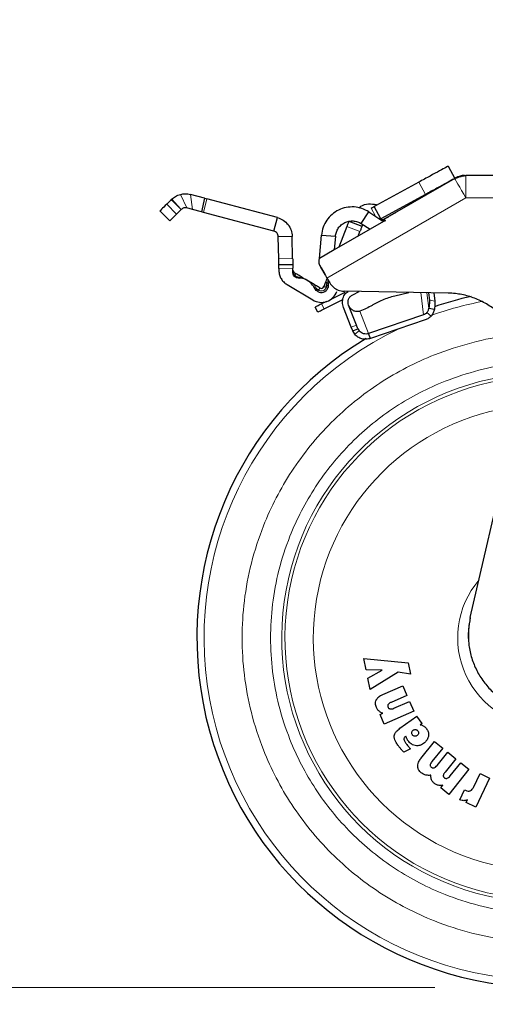
# Model space of a CAD drawing. Units: millimetres. Extents: x 0 to 210, y 0 to 297.
# Drawn here: x 51 to 55, y 197 to 205 of the extents above; entities that cross this region are included whole.
import ezdxf

# ---------------------------------------------------------------- set-up
doc = ezdxf.new("R2010")
doc.units = ezdxf.units.MM
doc.styles.add('SLDTEXTSTYLE0', font='TXT', dxfattribs={"width": 0.75})
doc.dimstyles.new('SLDDIMSTYLE2', dxfattribs={"dimtxt": 3.5, "dimasz": 3.302, "dimexe": 0, "dimexo": 0.0625, "dimgap": 0.875, "dimtad": 1, "dimdec": 0, "dimlfac": 20, "dimrnd": 1e-09, "dimzin": 12, "dimdsep": 46, "dimtxsty": 'SLDTEXTSTYLE0', "dimsah": 1, "dimcen": 0.09, "dimadec": 0, "dimazin": 3, "dimtol": 1, "dimtp": 3, "dimtm": 3, "dimtfac": 1, "dimtdec": 0, "dimtmove": 0, "dimatfit": 0, "dimfxl": 0, "dimfrac": 2, "dimtolj": 1, "dimarcsym": 0})

# ---------------------------------------------------------------- blocks, each defined once
blk = doc.blocks.new('_D_2')
at = {"color": 7, "linetype": 'Continuous', "lineweight": 0}
for p, q in [((41.9398, 209.4832), (41.9398, 228.0243)), ((57.1987, 209.4832), (40.9398, 209.4832)), ((41.9398, 196.7457), (41.9398, 209.4832)), ((54.3987, 196.7457), (40.9398, 196.7457)), ((41.9398, 196.7457), (41.9398, 190.3957))]:
    blk.add_line(p, q, dxfattribs=at)
at = {"color": 7, "linetype": 'Continuous', "lineweight": 18}
for points in [[(41.9398, 209.4832), (42.4398, 212.7852), (41.4398, 212.7852)], [(41.9398, 196.7457), (41.4398, 193.4437), (42.4398, 193.4437)]]:
    blk.add_solid(points, dxfattribs=at)
at = {"color": 7, "linetype": 'Continuous', "lineweight": 18, "char_height": 3.5, "attachment_point": 1, "rotation": 90, "style": 'SLDTEXTSTYLE0'}
for s, insert in [('±3', (37.4281, 222.8959)), ('255', (37.4281, 213.825))]:
    blk.add_mtext(s, dxfattribs=dict(at, insert=insert))

msp = doc.modelspace()

# ---------------------------------------------------------------- linework, layer by layer
at = {"color": 7, "linetype": 'Continuous', "lineweight": 25}
for p, q in [((54.51905, 204.087), (54.57904, 203.97733)), ((56.16395, 204.00321), (54.67745, 204.00321)), ((54.25585, 203.94303), (53.89576, 203.74607)), ((54.57745, 203.97642), (53.94158, 203.60929)), ((52.3421, 203.80038), (52.21598, 203.83399)), ((54.31584, 203.83336), (53.91665, 203.61502)), ((52.04459, 203.78782), (52.0483, 203.79143)), ((52.0483, 203.79143), (52.04967, 203.79271)), ((52.3421, 203.80038), (52.31408, 203.67848)), ((52.3421, 203.80038), (52.36372, 203.79462)), ((52.99396, 203.62666), (52.36372, 203.79462)), ((53.87471, 203.73455), (53.85667, 203.72468)), ((53.91665, 203.61502), (53.85667, 203.72468)), ((53.87559, 203.73504), (53.87471, 203.73455)), ((53.89576, 203.74607), (53.87559, 203.73504)), ((51.94216, 203.68617), (52.0312, 203.59737)), ((52.23407, 203.6998), (52.18379, 203.7132)), ((52.31408, 203.67848), (52.23407, 203.6998)), ((52.33153, 203.67383), (52.31408, 203.67848)), ((52.96177, 203.50588), (52.33153, 203.67383)), ((53.74272, 203.57311), (53.8108, 203.67795)), ((53.8108, 203.67795), (53.92757, 203.60211)), ((53.94158, 203.60929), (53.98578, 203.63481)), ((52.96177, 203.50588), (52.99396, 203.62666)), ((53.61401, 203.54775), (53.54315, 203.36241)), ((53.63186, 203.59445), (53.74862, 203.54981)), ((53.74272, 203.57311), (53.82055, 203.52257)), ((53.94205, 203.59271), (53.82055, 203.52257)), ((53.90219, 203.61859), (53.91546, 203.60998)), ((53.91502, 203.61028), (53.92122, 203.60721)), ((53.95835, 203.59954), (53.94205, 203.59271)), ((53.12572, 203.45849), (53.00074, 203.45613)), ((53.00447, 203.25774), (53.00074, 203.45613)), ((53.12945, 203.26009), (53.12572, 203.45849)), ((53.36873, 203.26171), (53.38707, 203.47128)), ((53.38707, 203.47128), (53.51159, 203.46039)), ((53.82055, 203.52257), (53.50088, 203.33801)), ((53.51159, 203.46039), (53.50088, 203.33801)), ((53.71488, 203.46156), (53.73077, 203.50311)), ((53.50088, 203.33801), (53.36873, 203.26171)), ((53.13047, 203.20574), (53.0055, 203.20339)), ((53.3696, 203.27168), (53.36539, 203.25688)), ((53.00606, 203.1734), (53.00643, 203.1539)), ((53.1318, 203.13532), (53.13104, 203.17575)), ((53.13447, 203.12011), (53.1318, 203.13532)), ((53.37891, 203.18499), (53.38734, 203.17017)), ((53.3834, 203.17709), (53.37891, 203.18499)), ((53.38319, 203.17712), (53.41598, 203.12033)), ((53.38326, 203.17701), (53.41598, 203.12033)), ((53.38734, 203.17017), (53.4176, 203.11776)), ((53.07932, 203.02804), (53.30824, 202.89091)), ((53.25649, 203.06762), (53.24044, 203.07723)), ((53.32093, 203.02902), (53.25649, 203.06762)), ((53.43698, 203.0847), (53.43013, 203.06679)), ((53.43597, 203.08644), (53.46119, 203.04294)), ((53.59623, 202.95887), (53.47081, 202.89633)), ((54.5181, 202.95198), (53.58834, 202.96821)), ((53.66609, 202.93782), (53.72234, 202.96587)), ((54.04241, 202.92785), (54.16854, 202.95808)), ((54.34325, 202.95503), (54.35156, 202.88826)), ((54.39141, 202.95419), (54.40063, 202.88019)), ((53.43232, 202.87714), (53.38781, 202.85495)), ((53.41012, 202.8102), (53.57899, 202.8944)), ((53.69941, 202.66644), (53.62977, 202.84322)), ((54.7785, 202.89682), (54.77849, 202.89682)), ((53.35434, 202.78239), (53.33203, 202.82714)), ((53.65289, 202.64811), (53.58325, 202.82489)), ((53.72546, 202.79098), (53.72916, 202.79197)), ((54.2984, 202.75773), (53.80852, 202.59051)), ((54.34668, 202.81734), (54.39575, 202.80927)), ((53.71219, 202.63398), (53.69941, 202.66644)), ((54.31481, 202.7137), (53.82493, 202.54648)), ((53.66567, 202.61565), (53.65289, 202.64811)), ((53.66567, 202.61565), (53.71219, 202.63398)), ((53.68423, 202.58388), (53.66567, 202.61565)), ((53.71219, 202.63398), (53.72355, 202.61435)), ((53.82493, 202.54648), (53.80852, 202.59051)), ((54.71664, 200.05318), (55.18794, 202.09462)), ((54.69992, 199.85435), (54.69992, 199.85435)), ((53.7856, 199.5854), (53.76525, 199.68693)), ((53.76525, 199.68693), (54.16269, 199.64902)), ((54.72036, 199.7229), (54.72036, 199.7229)), ((53.93071, 199.58161), (53.7856, 199.5854)), ((54.16269, 199.64902), (54.18337, 199.54588)), ((54.76383, 199.60085), (54.76384, 199.60084)), ((53.80032, 199.51199), (53.93071, 199.58161)), ((53.82111, 199.40832), (53.80032, 199.51199)), ((54.07207, 199.56313), (53.82111, 199.40832)), ((54.18337, 199.54588), (54.07207, 199.56313)), ((53.93453, 199.3645), (54.11248, 199.44242)), ((54.11248, 199.44242), (54.1504, 199.35583)), ((54.82847, 199.48971), (54.82849, 199.48968)), ((54.1504, 199.35583), (54.0105, 199.29456)), ((54.03434, 199.24147), (54.17374, 199.30252)), ((54.17374, 199.30252), (54.21167, 199.21592)), ((53.91086, 199.18561), (53.93614, 199.19668)), ((53.94813, 199.10051), (53.91086, 199.18561)), ((54.21167, 199.21592), (53.94813, 199.10051)), ((54.08771, 199.06227), (54.23801, 199.17148)), ((54.28539, 199.10628), (54.23801, 199.17148)), ((54.28539, 199.10628), (54.26948, 199.09472)), ((54.14113, 198.992), (54.13677, 198.98917)), ((54.27571, 198.79249), (54.39766, 198.9437)), ((54.47039, 198.88504), (54.37451, 198.76616)), ((54.39766, 198.9437), (54.47039, 198.88504)), ((54.18352, 198.8779), (54.12322, 198.84793)), ((54.41931, 198.73073), (54.51485, 198.8492)), ((54.51485, 198.8492), (54.58758, 198.79054)), ((54.58758, 198.79054), (54.4917, 198.67165)), ((54.53649, 198.63623), (54.63203, 198.75469)), ((54.63203, 198.75469), (54.70477, 198.69603)), ((54.70477, 198.69603), (54.52416, 198.47208)), ((54.74486, 198.5349), (54.80386, 198.65872)), ((54.8892, 198.61805), (54.76543, 198.35833)), ((54.80386, 198.65872), (54.8892, 198.61805)), ((54.45312, 198.52937), (54.4725, 198.5534)), ((54.52416, 198.47208), (54.45312, 198.52937)), ((54.62194, 198.42369), (54.66436, 198.51334)), ((54.66436, 198.51334), (54.67447, 198.50852)), ((54.68009, 198.399), (54.6929, 198.42589)), ((54.76543, 198.35833), (54.68009, 198.399))]:
    msp.add_line(p, q, dxfattribs=at)
at = {"color": 8, "linetype": 'Continuous', "lineweight": 18}
for p, q in [((54.67745, 204.00321), (54.67745, 203.80321)), ((54.31584, 203.83336), (54.25585, 203.94303)), ((52.18379, 203.7132), (52.12723, 203.83468)), ((52.23407, 203.6998), (52.21598, 203.83399)), ((52.00415, 203.74726), (52.09265, 203.65899)), ((52.04459, 203.78782), (52.11046, 203.72218)), ((52.11047, 203.72219), (52.0483, 203.79143)), ((52.13122, 203.70163), (52.04967, 203.79271)), ((52.11047, 203.72219), (52.13122, 203.70163)), ((52.36372, 203.79462), (52.33153, 203.67383)), ((54.67745, 203.80321), (53.43597, 203.08644)), ((56.25852, 203.80321), (54.67745, 203.80321)), ((52.1331, 203.69954), (52.13121, 203.70163)), ((53.86855, 203.64044), (53.83034, 203.71029)), ((53.73077, 203.50311), (53.61401, 203.54775)), ((53.00447, 203.25774), (53.12945, 203.26009)), ((53.13104, 203.17575), (53.00606, 203.1734)), ((53.13114, 203.1701), (53.1338, 203.13917)), ((53.35359, 202.98448), (53.36091, 202.97884)), ((53.42969, 203.00263), (53.43197, 203.01158)), ((54.27369, 202.95625), (54.2984, 202.75773)), ((54.32951, 202.95527), (54.34668, 202.81734)), ((53.41012, 202.8102), (53.38781, 202.85495)), ((54.40063, 202.88019), (54.35156, 202.88826)), ((53.72916, 202.79197), (53.80852, 202.59051)), ((54.36634, 202.74648), (54.32932, 202.7774)), ((53.65289, 202.64811), (53.69941, 202.66644)), ((53.72355, 202.61435), (53.68423, 202.58388))]:
    msp.add_line(p, q, dxfattribs=at)
at = {"color": 8, "linetype": 'Continuous', "lineweight": 18, "flags": 128}
msp.add_lwpolyline([(54.67745, 203.80321), (54.65794, 203.837), (54.63918, 203.86949), (54.6219, 203.89944), (54.60674, 203.92568), (54.59431, 203.94723), (54.58506, 203.96323), (54.57937, 203.97309), (54.57745, 203.97642)], dxfattribs=at)
at = {"color": 7, "linetype": 'Continuous', "lineweight": 25}
for centre, radius, start, end in [((54.66405, 203.85321), 0.15, 90, 120), ((53.64377, 203.06553), 0.2, 177.9279, 190.080465), ((53.38532, 203.01959), 0.15, 239.077769, 339.077769), ((53.38532, 203.01959), 0.0625, 239.077769, 339.077769), ((53.38532, 203.01959), 0.025, 239.077769, 339.077769), ((55.3987, 199.87071), 3.125, 102.435215, 108.716216), ((55.3987, 199.87071), 3.125, 121.093973, 49.139283)]:
    msp.add_arc(centre, radius, start, end, dxfattribs=at)
at = {"color": 8, "linetype": 'Continuous', "lineweight": 18}
for radius, start, end in [(3.06098, 100.710353, 109.665525), (3.06098, 115.446439, 270), (2.36701, 94.743961, 44.255691), (2.33817, 94.862978, 43.99415), (2.08476, 96.783512, 41.422557), (0.79465, 139.619329, 270)]:
    msp.add_arc((55.3987, 199.87071), radius, start, end, dxfattribs=at)
at = {"color": 7, "linetype": 'Continuous', "lineweight": 25}
for points, knots in [([(54.51905, 204.087), (54.51503, 204.08479), (54.50704, 204.08043), (54.44621, 204.04716), (54.3596, 203.99978), (54.29062, 203.96205), (54.25585, 203.94303)], [0, 0, 0, 0, 0.2521017, 0.5000044, 0.7479926, 1, 1, 1, 1]), ([(54.66405, 204.00321), (54.66411, 204.00321), (54.66424, 204.00321), (54.66545, 204.00321), (54.66807, 204.00321), (54.67169, 204.00321), (54.67493, 204.00321), (54.67663, 204.00321), (54.67745, 204.00321)], [0, 0, 0, 0, 0.1181702, 0.2443521, 0.4978666, 0.7532078, 0.8794053, 1, 1, 1, 1]), ([(54.57904, 203.97733), (54.57501, 203.97513), (54.56703, 203.97076), (54.5062, 203.93749), (54.41959, 203.89012), (54.3506, 203.85238), (54.31584, 203.83336)], [0, 0, 0, 0, 0.2521026, 0.5000039, 0.7479925, 1, 1, 1, 1]), ([(54.58905, 203.98311), (54.589, 203.98309), (54.5889, 203.98303), (54.58783, 203.98241), (54.58558, 203.98111), (54.58244, 203.97929), (54.57963, 203.97767), (54.57816, 203.97682), (54.57745, 203.97642)], [0, 0, 0, 0, 0.1195402, 0.244436, 0.4979604, 0.7533095, 0.8807226, 1, 1, 1, 1]), ([(52.04967, 203.79271), (52.0596, 203.80094), (52.07466, 203.81341), (52.10306, 203.82754), (52.11933, 203.83234), (52.12723, 203.83468)], [0, 0, 0, 0, 0.4991837, 0.756914, 1, 1, 1, 1]), ([(52.12723, 203.83468), (52.14206, 203.83739), (52.17163, 203.84279), (52.20123, 203.83691), (52.21598, 203.83399)], [0, 0, 0, 0, 0.5016874, 1, 1, 1, 1]), ([(52.00415, 203.74726), (51.98622, 203.72929), (51.95044, 203.6934), (51.94528, 203.68823), (51.9427, 203.68565)], [0, 0, 0, 0, 0.50079422, 1, 1, 1, 1]), ([(52.04459, 203.78782), (52.03567, 203.77887), (52.01771, 203.76086), (52.00869, 203.75181), (52.00415, 203.74726)], [0, 0, 0, 0, 0.4964505, 1, 1, 1, 1]), ([(53.8108, 203.67795), (53.79004, 203.68932), (53.74854, 203.71207), (53.67788, 203.72466), (53.6068, 203.72007), (53.53914, 203.69721), (53.47946, 203.65797), (53.43209, 203.60478), (53.3985, 203.54134), (53.39088, 203.49464), (53.38707, 203.47128)], [0, 0, 0, 0, 0.125003, 0.2500035, 0.3750025, 0.499999, 0.6250003, 0.7500008, 0.8750011, 1, 1, 1, 1]), ([(53.71948, 203.71379), (53.72558, 203.7188), (53.75013, 203.73895), (53.80704, 203.75317), (53.85422, 203.74687), (53.87781, 203.74372)], [0, 0, 0, 0, 0.1419797, 0.5709924, 1, 1, 1, 1]), ([(53.83034, 203.71029), (53.83379, 203.71217), (53.84069, 203.71595), (53.84939, 203.72071), (53.85548, 203.72404), (53.85627, 203.72447), (53.85667, 203.72468)], [0, 0, 0, 0, 0.25000898, 0.50001109, 0.74997929, 1, 1, 1, 1]), ([(52.09265, 203.65899), (52.07473, 203.64102), (52.03894, 203.60513), (52.03379, 203.59996), (52.03121, 203.59738)], [0, 0, 0, 0, 0.5007943, 1, 1, 1, 1]), ([(52.1331, 203.69955), (52.12418, 203.6906), (52.10622, 203.67259), (52.0972, 203.66354), (52.09265, 203.65899)], [0, 0, 0, 0, 0.4964847, 1, 1, 1, 1]), ([(52.18379, 203.7132), (52.17933, 203.71402), (52.17009, 203.71572), (52.15075, 203.713), (52.14031, 203.70504), (52.1331, 203.69955)], [0, 0, 0, 0, 0.22486401, 0.46528474, 1, 1, 1, 1]), ([(54.05073, 203.67231), (54.05001, 203.6719), (54.04858, 203.67107), (54.03737, 203.6646), (54.02088, 203.65508), (54.00262, 203.64454), (53.99056, 203.63757), (53.98578, 203.63481)], [0, 0, 0, 0, 0.2148119, 0.4296172, 0.6442425, 0.8589331, 1, 1, 1, 1]), ([(52.99396, 203.62666), (53.01197, 203.62001), (53.048, 203.6067), (53.09014, 203.56632), (53.11927, 203.51574), (53.12357, 203.47757), (53.12572, 203.45849)], [0, 0, 0, 0, 0.25000509, 0.50000402, 0.75000018, 1, 1, 1, 1]), ([(53.51159, 203.46039), (53.51367, 203.47313), (53.51783, 203.4986), (53.53615, 203.53321), (53.56199, 203.56221), (53.59454, 203.58362), (53.63145, 203.59609), (53.67021, 203.5986), (53.70876, 203.59172), (53.7314, 203.57932), (53.74272, 203.57311)], [0, 0, 0, 0, 0.1249992, 0.2500023, 0.375001, 0.4999966, 0.624999, 0.7499998, 0.8749961, 1, 1, 1, 1]), ([(53.63186, 203.59445), (53.63166, 203.59392), (53.63126, 203.59286), (53.62805, 203.58448), (53.62344, 203.57241), (53.61846, 203.55939), (53.61522, 203.55091), (53.61401, 203.54775)], [0, 0, 0, 0, 0.2190025, 0.4386538, 0.6516861, 0.8701583, 1, 1, 1, 1]), ([(53.74862, 203.54981), (53.74842, 203.54928), (53.74801, 203.54822), (53.74481, 203.53984), (53.74019, 203.52777), (53.73522, 203.51476), (53.73197, 203.50627), (53.73077, 203.50311)], [0, 0, 0, 0, 0.2190044, 0.4386552, 0.6516878, 0.8701585, 1, 1, 1, 1]), ([(53.75324, 203.5619), (53.75267, 203.56041), (53.75097, 203.55596), (53.74911, 203.55109), (53.74879, 203.55024), (53.74862, 203.54981)], [0, 0, 0, 0, 0.1995582, 0.5940014, 1, 1, 1, 1]), ([(53.91567, 203.61681), (53.91488, 203.61735), (53.91328, 203.61845), (53.90748, 203.6186), (53.90451, 203.61868)], [0, 0, 0, 0, 0.488957, 1, 1, 1, 1]), ([(53.94158, 203.60929), (53.9395, 203.6083), (53.93535, 203.60633), (53.92842, 203.60567), (53.92153, 203.60669), (53.91748, 203.60888), (53.91546, 203.60998)], [0, 0, 0, 0, 0.25006, 0.5000118, 0.7500164, 1, 1, 1, 1]), ([(53.92757, 203.60211), (53.92966, 203.60096), (53.93411, 203.5985), (53.94195, 203.59691), (53.94934, 203.59706), (53.95484, 203.59825), (53.95747, 203.59922), (53.95835, 203.59954)], [0, 0, 0, 0, 0.218836, 0.4661884, 0.7292579, 0.9089003, 1, 1, 1, 1]), ([(53.94279, 203.60875), (53.93931, 203.6063), (53.93221, 203.60131), (53.9293, 203.60174), (53.92781, 203.60196)], [0, 0, 0, 0, 0.4893201, 1, 1, 1, 1]), ([(53.00074, 203.45613), (53.0001, 203.46178), (52.99883, 203.47307), (52.99022, 203.48803), (52.97775, 203.49997), (52.9671, 203.50391), (52.96177, 203.50588)], [0, 0, 0, 0, 0.24999475, 0.49999531, 0.74999264, 1, 1, 1, 1]), ([(53.0055, 203.20339), (53.00549, 203.20362), (53.00548, 203.20407), (53.00542, 203.20739), (53.00532, 203.21249), (53.0052, 203.21934), (53.00504, 203.22756), (53.00486, 203.23691), (53.00467, 203.24713), (53.00454, 203.25416), (53.00447, 203.25774)], [0, 0, 0, 0, 0.1285461, 0.2524907, 0.3751909, 0.4987275, 0.6223995, 0.7459569, 0.8705331, 1, 1, 1, 1]), ([(53.00606, 203.1734), (53.00598, 203.17737), (53.00584, 203.18527), (53.00565, 203.19507), (53.00552, 203.2021), (53.0055, 203.20296), (53.0055, 203.20339)], [0, 0, 0, 0, 0.2523711, 0.5010996, 0.7483978, 1, 1, 1, 1]), ([(53.12945, 203.26009), (53.12952, 203.25651), (53.12965, 203.24948), (53.12984, 203.23926), (53.13002, 203.22991), (53.13017, 203.22169), (53.1303, 203.21485), (53.1304, 203.20974), (53.13046, 203.20642), (53.13047, 203.20597), (53.13047, 203.20574)], [0, 0, 0, 0, 0.1294675, 0.2540436, 0.3776003, 0.5012722, 0.6248092, 0.7475093, 0.8714538, 1, 1, 1, 1]), ([(53.13047, 203.20574), (53.13048, 203.20531), (53.1305, 203.20445), (53.13063, 203.19742), (53.13081, 203.18762), (53.13096, 203.17973), (53.13104, 203.17575)], [0, 0, 0, 0, 0.2516018, 0.4989, 0.7476276, 1, 1, 1, 1]), ([(53.36539, 203.25688), (53.36345, 203.24728), (53.35956, 203.22806), (53.36987, 203.20254), (53.37755, 203.18763), (53.37891, 203.18499)], [0, 0, 0, 0, 0.4505038, 0.9028715, 1, 1, 1, 1]), ([(53.00643, 203.1539), (53.00759, 203.14125), (53.00991, 203.11597), (53.02538, 203.08083), (53.04816, 203.04994), (53.06893, 203.03534), (53.07932, 203.02804)], [0, 0, 0, 0, 0.2499991, 0.4999927, 0.7500019, 1, 1, 1, 1]), ([(53.13379, 203.13917), (53.13318, 203.13945), (53.13198, 203.14001), (53.13179, 203.14062), (53.13169, 203.14093)], [0, 0, 0, 0, 0.5037859, 1, 1, 1, 1]), ([(53.13788, 203.12803), (53.13617, 203.1291), (53.1327, 203.13126), (53.1321, 203.13396), (53.1318, 203.13532)], [0, 0, 0, 0, 0.4955803, 1, 1, 1, 1]), ([(53.18984, 203.08691), (53.18396, 203.08656), (53.17222, 203.08586), (53.1556, 203.09259), (53.14184, 203.10407), (53.13693, 203.11476), (53.13447, 203.12011)], [0, 0, 0, 0, 0.2500139, 0.5000082, 0.7500063, 1, 1, 1, 1]), ([(53.15618, 203.12599), (53.15168, 203.12937), (53.14473, 203.13458), (53.13815, 203.14461), (53.13576, 203.15011), (53.1345, 203.15303)], [0, 0, 0, 0, 0.464429, 0.7163682, 1, 1, 1, 1]), ([(53.22233, 203.08808), (53.21884, 203.09017), (53.21142, 203.09462), (53.18868, 203.10824), (53.1695, 203.11973), (53.15544, 203.12815)], [0, 0, 0, 0, 0.1916757, 0.4077137, 1, 1, 1, 1]), ([(53.15544, 203.12814), (53.15582, 203.12786), (53.15624, 203.12754), (53.15597, 203.12614), (53.15594, 203.12598)], [0, 0, 0, 0, 0.8902889, 1, 1, 1, 1]), ([(53.38734, 203.17017), (53.39508, 203.15692), (53.41055, 203.13042), (53.4275, 203.1011), (53.43597, 203.08644)], [0, 0, 0, 0, 0.5000086, 1, 1, 1, 1]), ([(53.18984, 203.08692), (53.18907, 203.08691), (53.18751, 203.0869), (53.18504, 203.08846), (53.1826, 203.09104), (53.18114, 203.09359), (53.18041, 203.09485)], [0, 0, 0, 0, 0.2474121, 0.5006902, 0.7536966, 1, 1, 1, 1]), ([(53.18041, 203.09485), (53.18435, 203.09416), (53.18895, 203.09335), (53.19352, 203.09216), (53.1943, 203.09187), (53.19484, 203.09165), (53.19581, 203.09125), (53.19678, 203.09094), (53.19741, 203.0907), (53.19761, 203.09055), (53.19777, 203.09041), (53.19788, 203.09032), (53.19791, 203.0903)], [0, 0, 0, 0, 0.6347305, 0.7438363, 0.7472172, 0.7734173, 0.8432458, 0.9300597, 0.9464065, 0.9654056, 0.9885113, 1, 1, 1, 1]), ([(53.18984, 203.08691), (53.1987, 203.08754), (53.21643, 203.0888), (53.23244, 203.08109), (53.24044, 203.07723)], [0, 0, 0, 0, 0.4999842, 1, 1, 1, 1]), ([(53.19791, 203.0903), (53.19816, 203.08962), (53.19868, 203.08818), (53.19917, 203.08797), (53.19943, 203.08785)], [0, 0, 0, 0, 0.4668776, 1, 1, 1, 1]), ([(53.33018, 202.99017), (53.32053, 203.00559), (53.30124, 203.03642), (53.2714, 203.05722), (53.25649, 203.06762)], [0, 0, 0, 0, 0.4999994, 1, 1, 1, 1]), ([(53.37248, 202.99814), (53.36245, 203.00415), (53.34456, 203.01486), (53.32814, 203.0247), (53.32093, 203.02902)], [0, 0, 0, 0, 0.5604382, 1, 1, 1, 1]), ([(53.43013, 203.06679), (53.42714, 203.05896), (53.42031, 203.04109), (53.41286, 203.02161), (53.40868, 203.01066)], [0, 0, 0, 0, 0.4379986, 1, 1, 1, 1]), ([(53.43197, 203.01158), (53.43265, 203.01697), (53.43363, 203.02474), (53.43545, 203.03468), (53.43655, 203.03888), (53.43706, 203.04084)], [0, 0, 0, 0, 0.5464415, 0.7888245, 1, 1, 1, 1]), ([(53.44686, 203.03053), (53.4469, 203.029), (53.44699, 203.02592), (53.4441, 203.02097), (53.43924, 203.01606), (53.43437, 203.01306), (53.43197, 203.01158)], [0, 0, 0, 0, 0.2469895, 0.5000094, 0.7530462, 1, 1, 1, 1]), ([(53.44471, 203.04616), (53.44443, 203.04532), (53.44387, 203.04364), (53.43933, 203.04177), (53.43706, 203.04084)], [0, 0, 0, 0, 0.4999911, 1, 1, 1, 1]), ([(53.44686, 203.03053), (53.44747, 203.02488), (53.44868, 203.01358), (53.44536, 203.00271), (53.4437, 202.99727)], [0, 0, 0, 0, 0.5000018, 1, 1, 1, 1]), ([(53.46119, 203.04294), (53.4711, 203.02925), (53.4909, 203.00186), (53.53644, 202.97459), (53.57078, 202.97037), (53.58834, 202.96821)], [0, 0, 0, 0, 0.3283514, 0.6567009, 1, 1, 1, 1]), ([(53.35321, 202.96597), (53.34854, 202.96922), (53.33922, 202.97572), (53.33319, 202.98536), (53.33018, 202.99017)], [0, 0, 0, 0, 0.4999886, 1, 1, 1, 1]), ([(53.58325, 202.82489), (53.57911, 202.83992), (53.57084, 202.86998), (53.58071, 202.91615), (53.59937, 202.95085), (53.61808, 202.96357), (53.62399, 202.96759)], [0, 0, 0, 0, 0.288897, 0.5777924, 0.8666838, 1, 1, 1, 1]), ([(53.62977, 202.84322), (53.6273, 202.85222), (53.62237, 202.87023), (53.62808, 202.89814), (53.64251, 202.92271), (53.65823, 202.93278), (53.66609, 202.93782)], [0, 0, 0, 0, 0.25000147, 0.50000594, 0.75000547, 1, 1, 1, 1]), ([(55.18794, 202.09462), (55.19488, 202.1334), (55.20876, 202.21096), (55.20475, 202.32967), (55.18192, 202.4458), (55.13991, 202.55664), (55.07964, 202.65864), (55.00338, 202.74934), (54.91272, 202.82562), (54.81075, 202.88603), (54.69995, 202.9278), (54.60098, 202.94822), (54.53989, 202.95099), (54.5181, 202.95198)], [0, 0, 0, 0, 0.09473912, 0.18947821, 0.28421762, 0.37895799, 0.47371074, 0.56846446, 0.66321201, 0.75795934, 0.85270346, 0.94744767, 1, 1, 1, 1]), ([(53.38781, 202.85495), (53.38021, 202.85116), (53.36502, 202.84359), (53.34689, 202.83455), (53.33442, 202.82833), (53.33282, 202.82754), (53.33203, 202.82714)], [0, 0, 0, 0, 0.250008, 0.499996, 0.7499964, 1, 1, 1, 1]), ([(53.83895, 202.84256), (53.82244, 202.83279), (53.78942, 202.81325), (53.74925, 202.79906), (53.72916, 202.79197)], [0, 0, 0, 0, 0.499986, 1, 1, 1, 1]), ([(53.83895, 202.84256), (53.85353, 202.85143), (53.8827, 202.86916), (53.93431, 202.89295), (53.98856, 202.91353), (54.02446, 202.92307), (54.04241, 202.92785)], [0, 0, 0, 0, 0.2500047, 0.5000051, 0.750005, 1, 1, 1, 1]), ([(54.35156, 202.88826), (54.35181, 202.88484), (54.3523, 202.87799), (54.35153, 202.86117), (54.34975, 202.84086), (54.3477, 202.82518), (54.34668, 202.81734)], [0, 0, 0, 0, 0.2499971, 0.500006, 0.7500015, 1, 1, 1, 1]), ([(54.40063, 202.88019), (54.40087, 202.87677), (54.40136, 202.86993), (54.40059, 202.85311), (54.39881, 202.83279), (54.39677, 202.81711), (54.39575, 202.80927)], [0, 0, 0, 0, 0.249998, 0.4999978, 0.7500005, 1, 1, 1, 1]), ([(53.35434, 202.78239), (53.35514, 202.78279), (53.35673, 202.78358), (53.3692, 202.7898), (53.38733, 202.79884), (53.40253, 202.80642), (53.41012, 202.8102)], [0, 0, 0, 0, 0.2500017, 0.4999879, 0.7499938, 1, 1, 1, 1]), ([(53.63125, 202.83946), (53.63573, 202.8309), (53.64469, 202.81377), (53.66866, 202.79638), (53.6969, 202.78729), (53.71594, 202.78975), (53.72546, 202.79098)], [0, 0, 0, 0, 0.2500046, 0.500006, 0.7500003, 1, 1, 1, 1]), ([(54.32932, 202.7774), (54.32481, 202.77322), (54.31579, 202.76486), (54.3042, 202.7601), (54.2984, 202.75773)], [0, 0, 0, 0, 0.5000255, 1, 1, 1, 1]), ([(54.32932, 202.7774), (54.33153, 202.77999), (54.33599, 202.78521), (54.3411, 202.79499), (54.34491, 202.80593), (54.34608, 202.81349), (54.34668, 202.81734)], [0, 0, 0, 0, 0.23019463, 0.46377046, 0.72663075, 1, 1, 1, 1]), ([(54.39575, 202.80927), (54.39321, 202.79749), (54.38817, 202.77408), (54.37358, 202.75564), (54.36634, 202.74648)], [0, 0, 0, 0, 0.5034779, 1, 1, 1, 1]), ([(54.36634, 202.74648), (54.35882, 202.73951), (54.34379, 202.72558), (54.32447, 202.71766), (54.31481, 202.7137)], [0, 0, 0, 0, 0.49997814, 1, 1, 1, 1]), ([(53.82493, 202.54648), (53.8122, 202.54323), (53.78674, 202.53672), (53.74735, 202.5417), (53.71105, 202.55673), (53.69317, 202.57483), (53.68423, 202.58388)], [0, 0, 0, 0, 0.2500033, 0.5000073, 0.7500028, 1, 1, 1, 1]), ([(53.80852, 202.59051), (53.80084, 202.58867), (53.78547, 202.585), (53.7617, 202.58834), (53.73978, 202.5977), (53.72896, 202.6088), (53.72355, 202.61435)], [0, 0, 0, 0, 0.2500009, 0.4999961, 0.7499964, 1, 1, 1, 1]), ([(54.71664, 200.05318), (54.7097, 200.01439), (54.69582, 199.93682), (54.69982, 199.81811), (54.72267, 199.70196), (54.76469, 199.59113), (54.82496, 199.48914), (54.90121, 199.39845), (54.99185, 199.32217), (55.09381, 199.26182), (55.20462, 199.21984), (55.32084, 199.19663), (55.43932, 199.1937), (55.55667, 199.21028), (55.6694, 199.24673), (55.77468, 199.30117), (55.86873, 199.373), (55.95262, 199.46043), (55.99452, 199.53), (56.01608, 199.56581)], [0, 0, 0, 0, 0.0586169, 0.117234, 0.1758519, 0.2344698, 0.2930782, 0.3516863, 0.4102928, 0.4688991, 0.5275233, 0.5861473, 0.644778, 0.7034091, 0.7620192, 0.8206285, 0.879234, 0.937839, 1, 1, 1, 1]), ([(54.71664, 200.05318), (54.70919, 200.01494), (54.69638, 199.94916), (54.70039, 199.88238), (54.70207, 199.85441)], [0, 0, 0, 0, 0.5811768, 1, 1, 1, 1]), ([(53.87633, 199.31567), (53.88115, 199.32322), (53.89298, 199.34177), (53.91566, 199.35579), (53.93095, 199.36285), (53.93453, 199.3645)], [0, 0, 0, 0, 0.3447573, 0.84668, 1, 1, 1, 1]), ([(53.87836, 199.24892), (53.87425, 199.26079), (53.86761, 199.27993), (53.87098, 199.30333), (53.87517, 199.31298), (53.87633, 199.31567)], [0, 0, 0, 0, 0.5403806, 0.8718913, 1, 1, 1, 1]), ([(53.90194, 199.21538), (53.8985, 199.21879), (53.8919, 199.22532), (53.88415, 199.23681), (53.8803, 199.24486), (53.87836, 199.24892)], [0, 0, 0, 0, 0.351588, 0.6729232, 1, 1, 1, 1]), ([(53.98179, 199.27506), (53.98089, 199.27344), (53.97908, 199.27018), (53.9782, 199.26355), (53.97925, 199.25735), (53.98087, 199.25334), (53.98141, 199.25199)], [0, 0, 0, 0, 0.2301807, 0.4602966, 0.8193231, 1, 1, 1, 1]), ([(53.98141, 199.25199), (53.98302, 199.24896), (53.98594, 199.24345), (53.99314, 199.2377), (53.99847, 199.23621), (54.00111, 199.23546)], [0, 0, 0, 0, 0.3821232, 0.6943693, 1, 1, 1, 1]), ([(54.0105, 199.29456), (54.0022, 199.29091), (53.99128, 199.28611), (53.98363, 199.2772), (53.98179, 199.27506)], [0, 0, 0, 0, 0.7593817, 1, 1, 1, 1]), ([(54.00111, 199.23546), (54.00569, 199.23516), (54.01718, 199.2344), (54.0279, 199.23882), (54.03434, 199.24147)], [0, 0, 0, 0, 0.3990033, 1, 1, 1, 1]), ([(53.93614, 199.19668), (53.93204, 199.19805), (53.92382, 199.20082), (53.91221, 199.20705), (53.90539, 199.21258), (53.90194, 199.21538)], [0, 0, 0, 0, 0.3304185, 0.661261, 1, 1, 1, 1]), ([(54.03688, 198.99384), (54.03819, 199.00032), (54.04137, 199.0161), (54.05962, 199.04005), (54.07734, 199.05407), (54.08771, 199.06227)], [0, 0, 0, 0, 0.2244871, 0.5464339, 1, 1, 1, 1]), ([(54.26948, 199.09472), (54.27322, 199.09398), (54.28057, 199.09254), (54.29118, 199.08866), (54.29759, 199.08489), (54.30082, 199.08299)], [0, 0, 0, 0, 0.3395511, 0.6663352, 1, 1, 1, 1]), ([(54.30082, 199.08299), (54.30411, 199.08069), (54.31344, 199.0742), (54.32067, 199.06537), (54.32535, 199.05966)], [0, 0, 0, 0, 0.3530829, 1, 1, 1, 1]), ([(54.32535, 199.05966), (54.33098, 199.05054), (54.34231, 199.03223), (54.34493, 199.00684), (54.34271, 198.99318), (54.3422, 198.99009)], [0, 0, 0, 0, 0.4341709, 0.8720367, 1, 1, 1, 1]), ([(54.07457, 198.90512), (54.0678, 198.91488), (54.05589, 198.93206), (54.04268, 198.9589), (54.03656, 198.97928), (54.03682, 198.9911), (54.03688, 198.99384)], [0, 0, 0, 0, 0.3627975, 0.6386625, 0.916225, 1, 1, 1, 1]), ([(54.13677, 198.98917), (54.13353, 198.98662), (54.12812, 198.98239), (54.12386, 198.97343), (54.12374, 198.96788), (54.12368, 198.96505)], [0, 0, 0, 0, 0.4254558, 0.7071319, 1, 1, 1, 1]), ([(54.14946, 198.97099), (54.14853, 198.97382), (54.14616, 198.98098), (54.14303, 198.98784), (54.14113, 198.992)], [0, 0, 0, 0, 0.39471904, 1, 1, 1, 1]), ([(54.15928, 198.95216), (54.15773, 198.95445), (54.15374, 198.96035), (54.15109, 198.96696), (54.14946, 198.97099)], [0, 0, 0, 0, 0.3898659, 1, 1, 1, 1]), ([(54.19907, 199.00336), (54.19748, 199.00605), (54.19428, 199.01143), (54.19344, 199.01949), (54.19402, 199.0242), (54.19422, 199.02585)], [0, 0, 0, 0, 0.3945244, 0.7891656, 1, 1, 1, 1]), ([(54.19422, 199.02585), (54.19504, 199.0292), (54.19667, 199.03593), (54.20181, 199.04231), (54.20535, 199.04504), (54.20616, 199.04567)], [0, 0, 0, 0, 0.4336199, 0.869457, 1, 1, 1, 1]), ([(54.21873, 198.99165), (54.21536, 198.99245), (54.20858, 198.99405), (54.20228, 198.99917), (54.19963, 199.00264), (54.19907, 199.00336)], [0, 0, 0, 0, 0.4400803, 0.8832909, 1, 1, 1, 1]), ([(54.20616, 199.04567), (54.20905, 199.04741), (54.21483, 199.05092), (54.22305, 199.0518), (54.22765, 199.05122), (54.22892, 199.05106)], [0, 0, 0, 0, 0.41892682, 0.83927689, 1, 1, 1, 1]), ([(54.24134, 198.99726), (54.23836, 198.99546), (54.2324, 198.99184), (54.2242, 198.99094), (54.21975, 198.99152), (54.21873, 198.99165)], [0, 0, 0, 0, 0.4344081, 0.8706622, 1, 1, 1, 1]), ([(54.22892, 199.05106), (54.23216, 199.05028), (54.23865, 199.04873), (54.24491, 199.04365), (54.24765, 199.04011), (54.24836, 199.03918)], [0, 0, 0, 0, 0.42381614, 0.84983069, 1, 1, 1, 1]), ([(54.25391, 199.01679), (54.25308, 199.01363), (54.25141, 199.00732), (54.24618, 199.00103), (54.24248, 198.99815), (54.24134, 198.99726)], [0, 0, 0, 0, 0.4079136, 0.8162139, 1, 1, 1, 1]), ([(54.24836, 199.03918), (54.25018, 199.03623), (54.25382, 199.03032), (54.25467, 199.02217), (54.25405, 199.01777), (54.25391, 199.01679)], [0, 0, 0, 0, 0.4354068, 0.8738335, 1, 1, 1, 1]), ([(54.3422, 198.99009), (54.34, 198.98223), (54.33484, 198.96384), (54.31862, 198.94286), (54.30484, 198.93196), (54.29958, 198.9278)], [0, 0, 0, 0, 0.3159034, 0.7389403, 1, 1, 1, 1]), ([(54.0965, 198.8775), (54.09389, 198.8806), (54.0888, 198.88665), (54.08146, 198.89584), (54.07687, 198.90203), (54.07457, 198.90512)], [0, 0, 0, 0, 0.3444246, 0.672119, 1, 1, 1, 1]), ([(54.12368, 198.96505), (54.12507, 198.95974), (54.1287, 198.94579), (54.13726, 198.93408), (54.14256, 198.92683)], [0, 0, 0, 0, 0.3808096, 1, 1, 1, 1]), ([(54.14256, 198.92683), (54.14503, 198.92349), (54.1518, 198.91433), (54.15903, 198.90552), (54.16362, 198.89993)], [0, 0, 0, 0, 0.3648886, 1, 1, 1, 1]), ([(54.22507, 198.9081), (54.21699, 198.91018), (54.19817, 198.91504), (54.17574, 198.93155), (54.16406, 198.94616), (54.15928, 198.95216)], [0, 0, 0, 0, 0.3072454, 0.7159539, 1, 1, 1, 1]), ([(54.16362, 198.89993), (54.16594, 198.89719), (54.17233, 198.88963), (54.17916, 198.88247), (54.18352, 198.8779)], [0, 0, 0, 0, 0.3629065, 1, 1, 1, 1]), ([(54.29958, 198.9278), (54.29316, 198.92359), (54.27765, 198.91343), (54.25155, 198.90557), (54.23288, 198.90735), (54.22507, 198.9081)], [0, 0, 0, 0, 0.29149414, 0.7037727, 1, 1, 1, 1]), ([(54.12322, 198.84793), (54.12003, 198.85132), (54.11387, 198.85784), (54.10496, 198.86769), (54.09932, 198.87423), (54.0965, 198.8775)], [0, 0, 0, 0, 0.3498833, 0.6749015, 1, 1, 1, 1]), ([(54.24656, 198.72271), (54.24745, 198.73174), (54.24963, 198.75402), (54.26341, 198.77669), (54.2736, 198.78979), (54.27571, 198.79249)], [0, 0, 0, 0, 0.35099358, 0.86615226, 1, 1, 1, 1]), ([(54.27832, 198.66472), (54.26943, 198.67317), (54.25496, 198.68691), (54.24741, 198.7091), (54.24675, 198.71968), (54.24656, 198.72271)], [0, 0, 0, 0, 0.5324054, 0.8661034, 1, 1, 1, 1]), ([(54.35787, 198.73578), (54.35782, 198.7336), (54.35772, 198.72924), (54.36081, 198.72226), (54.36475, 198.71792), (54.36753, 198.71563), (54.36792, 198.71532)], [0, 0, 0, 0, 0.2723923, 0.5448134, 0.93783802, 1, 1, 1, 1]), ([(54.37451, 198.76616), (54.37108, 198.76164), (54.36483, 198.75341), (54.35918, 198.74293), (54.3581, 198.73706), (54.35787, 198.73578)], [0, 0, 0, 0, 0.4884551, 0.8892383, 1, 1, 1, 1]), ([(54.36792, 198.71532), (54.37065, 198.71344), (54.37565, 198.71), (54.3846, 198.70824), (54.39003, 198.70942), (54.39277, 198.71002)], [0, 0, 0, 0, 0.3733547, 0.6842206, 1, 1, 1, 1]), ([(54.39277, 198.71002), (54.39704, 198.71196), (54.40748, 198.7167), (54.41491, 198.72552), (54.41931, 198.73073)], [0, 0, 0, 0, 0.4087826, 1, 1, 1, 1]), ([(54.31874, 198.64477), (54.31411, 198.64607), (54.30456, 198.64875), (54.29086, 198.65546), (54.28253, 198.66161), (54.27832, 198.66472)], [0, 0, 0, 0, 0.3170159, 0.6544912, 1, 1, 1, 1]), ([(54.3649, 198.64369), (54.35991, 198.64298), (54.34979, 198.64154), (54.33421, 198.6418), (54.32393, 198.64377), (54.31874, 198.64477)], [0, 0, 0, 0, 0.32524319, 0.6592256, 1, 1, 1, 1]), ([(54.36967, 198.60341), (54.36811, 198.60805), (54.36374, 198.62104), (54.36445, 198.63482), (54.3649, 198.64369)], [0, 0, 0, 0, 0.3565891, 1, 1, 1, 1]), ([(54.47505, 198.64128), (54.475, 198.63909), (54.4749, 198.63473), (54.478, 198.62775), (54.48194, 198.62342), (54.48472, 198.62112), (54.4851, 198.62081)], [0, 0, 0, 0, 0.27242846, 0.5448423, 0.93794122, 1, 1, 1, 1]), ([(54.4917, 198.67165), (54.48827, 198.66713), (54.48202, 198.6589), (54.47636, 198.64842), (54.47529, 198.64255), (54.47505, 198.64128)], [0, 0, 0, 0, 0.488467, 0.8892593, 1, 1, 1, 1]), ([(54.4851, 198.62081), (54.48783, 198.61893), (54.49284, 198.61549), (54.50178, 198.61373), (54.50722, 198.61491), (54.50996, 198.61551)], [0, 0, 0, 0, 0.3733838, 0.6842369, 1, 1, 1, 1]), ([(54.50996, 198.61551), (54.51422, 198.61745), (54.52466, 198.6222), (54.5321, 198.63101), (54.53649, 198.63623)], [0, 0, 0, 0, 0.4087707, 1, 1, 1, 1]), ([(54.39423, 198.57125), (54.39066, 198.57439), (54.3838, 198.58042), (54.37539, 198.59129), (54.37159, 198.59933), (54.36967, 198.60341)], [0, 0, 0, 0, 0.3487888, 0.6695087, 1, 1, 1, 1]), ([(54.43067, 198.55372), (54.42643, 198.55488), (54.41781, 198.55724), (54.40542, 198.56306), (54.39799, 198.56849), (54.39423, 198.57125)], [0, 0, 0, 0, 0.3233809, 0.65751, 1, 1, 1, 1]), ([(54.4725, 198.5534), (54.46799, 198.55266), (54.45886, 198.55116), (54.44472, 198.55113), (54.43539, 198.55285), (54.43067, 198.55372)], [0, 0, 0, 0, 0.3251608, 0.6588332, 1, 1, 1, 1]), ([(54.71553, 198.50431), (54.71956, 198.50633), (54.72908, 198.5111), (54.73848, 198.52266), (54.74307, 198.53148), (54.74486, 198.5349)], [0, 0, 0, 0, 0.3099007, 0.7318832, 1, 1, 1, 1]), ([(54.67447, 198.50852), (54.68235, 198.50545), (54.6946, 198.50067), (54.70904, 198.50205), (54.71447, 198.50394), (54.71553, 198.50431)], [0, 0, 0, 0, 0.5917904, 0.9202076, 1, 1, 1, 1]), ([(54.65974, 198.41542), (54.65465, 198.41559), (54.6416, 198.41604), (54.62939, 198.42079), (54.62194, 198.42369)], [0, 0, 0, 0, 0.39016385, 1, 1, 1, 1]), ([(54.6929, 198.42589), (54.68939, 198.4239), (54.68258, 198.42004), (54.67131, 198.41644), (54.66363, 198.41576), (54.65974, 198.41542)], [0, 0, 0, 0, 0.344003, 0.6666666, 1, 1, 1, 1])]:
    msp.add_open_spline(points, degree=3, knots=knots, dxfattribs=at)
at = {"color": 8, "linetype": 'Continuous', "lineweight": 18}
for points, knots in [([(54.67745, 204.00321), (54.67745, 204.00321), (54.67745, 204.00321), (54.67745, 204.00321), (54.67743, 204.00321), (54.67739, 204.0032), (54.67685, 204.0031), (54.67362, 204.00228), (54.6649, 204.00001), (54.65414, 203.99716), (54.64243, 203.99405), (54.62739, 203.99004), (54.61236, 203.986), (54.60067, 203.98283), (54.58992, 203.97992), (54.58124, 203.97753), (54.57801, 203.97661), (54.57751, 203.97644), (54.57746, 203.97642), (54.57746, 203.97642), (54.57745, 203.97642), (54.57745, 203.97642), (54.57745, 203.97642), (54.57745, 203.97642)], [0, 0, 0, 0, 0.000075, 0.0006607, 0.0022881, 0.0084089, 0.0321631, 0.1251451, 0.2498413, 0.3222223, 0.3880789, 0.5000029, 0.6119257, 0.6777764, 0.7501588, 0.8748543, 0.9678468, 0.9915917, 0.9977216, 0.9993398, 0.9997955, 0.9999256, 1, 1, 1, 1]), ([(53.94158, 203.60929), (53.94231, 203.60887), (53.9438, 203.60802), (53.95345, 203.60239), (53.95835, 203.59954)], [0, 0, 0, 0, 0.4932047, 1, 1, 1, 1]), ([(53.1338, 203.13917), (53.13462, 203.14161), (53.13626, 203.14649), (53.13515, 203.15068), (53.13459, 203.15277)], [0, 0, 0, 0, 0.4999838, 1, 1, 1, 1]), ([(53.1338, 203.13917), (53.13429, 203.13767), (53.13548, 203.13406), (53.137, 203.13025), (53.13788, 203.12803)], [0, 0, 0, 0, 0.4147801, 1, 1, 1, 1]), ([(53.13788, 203.12803), (53.13954, 203.12465), (53.14278, 203.11803), (53.14793, 203.11277), (53.15045, 203.11019)], [0, 0, 0, 0, 0.51012838, 1, 1, 1, 1]), ([(53.15594, 203.12598), (53.15582, 203.12499), (53.15556, 203.12288), (53.15368, 203.11746), (53.15152, 203.1126), (53.15045, 203.11019)], [0, 0, 0, 0, 0.3080874, 0.6582478, 1, 1, 1, 1]), ([(53.15045, 203.11019), (53.15489, 203.10646), (53.16156, 203.10085), (53.17222, 203.09647), (53.17772, 203.09538), (53.18041, 203.09485)], [0, 0, 0, 0, 0.5050829, 0.7578819, 1, 1, 1, 1]), ([(53.19791, 203.0903), (53.20237, 203.0912), (53.21129, 203.09301), (53.21865, 203.08973), (53.22233, 203.08808)], [0, 0, 0, 0, 0.5000336, 1, 1, 1, 1]), ([(53.32093, 203.02902), (53.32396, 203.02637), (53.32998, 203.02109), (53.33101, 203.00989), (53.33152, 203.00433)], [0, 0, 0, 0, 0.502999, 1, 1, 1, 1]), ([(53.43706, 203.04084), (53.43403, 203.04553), (53.42791, 203.05497), (53.42939, 203.06283), (53.43013, 203.06679)], [0, 0, 0, 0, 0.49699, 1, 1, 1, 1]), ([(53.32221, 203.00379), (53.32295, 203.0033), (53.32443, 203.00233), (53.32915, 203.00366), (53.33152, 203.00433)], [0, 0, 0, 0, 0.4999998, 1, 1, 1, 1]), ([(53.33152, 203.00433), (53.33438, 203.00207), (53.34206, 202.99601), (53.34915, 202.98892), (53.35359, 202.98448)], [0, 0, 0, 0, 0.3730453, 1, 1, 1, 1]), ([(53.33328, 202.98679), (53.33488, 202.98596), (53.33808, 202.98431), (53.34508, 202.98352), (53.35077, 202.98416), (53.35359, 202.98448)], [0, 0, 0, 0, 0.3341134, 0.6701294, 1, 1, 1, 1]), ([(53.35325, 202.96595), (53.35338, 202.96618), (53.35364, 202.96662), (53.3559, 202.9704), (53.35898, 202.97559), (53.36092, 202.97884)], [0, 0, 0, 0, 0.2917199, 0.5559442, 1, 1, 1, 1]), ([(53.36092, 202.97884), (53.36399, 202.97725), (53.37014, 202.97408), (53.3804, 202.97199), (53.39081, 202.97202), (53.40097, 202.97434), (53.4104, 202.9788), (53.4186, 202.9852), (53.42538, 202.99318), (53.42826, 202.99948), (53.42969, 203.00263)], [0, 0, 0, 0, 0.1249833, 0.2500075, 0.3749979, 0.5000081, 0.6249846, 0.7499827, 0.874997, 1, 1, 1, 1]), ([(53.37248, 202.99814), (53.37233, 202.9979), (53.37204, 202.99741), (53.36967, 202.99346), (53.36608, 202.98747), (53.36264, 202.98172), (53.36092, 202.97884)], [0, 0, 0, 0, 0.250008, 0.499995, 0.750002, 1, 1, 1, 1]), ([(53.40868, 203.01066), (53.40894, 203.01056), (53.40947, 203.01036), (53.41377, 203.00871), (53.4203, 203.00622), (53.42656, 203.00382), (53.42969, 203.00263)], [0, 0, 0, 0, 0.250007, 0.4999818, 0.7500018, 1, 1, 1, 1]), ([(53.42969, 203.00263), (53.43322, 203.00126), (53.43884, 202.99909), (53.44295, 202.9975), (53.44343, 202.99731), (53.44368, 202.99721)], [0, 0, 0, 0, 0.4436202, 0.7079371, 1, 1, 1, 1]), ([(55.3987, 197.14977), (55.28809, 197.15367), (55.06344, 197.16159), (54.7267, 197.22692), (54.41872, 197.32581), (54.1449, 197.45059), (53.90556, 197.59043), (53.68001, 197.75497), (53.4713, 197.94333), (53.28294, 198.15203), (53.11841, 198.37759), (52.97854, 198.61693), (52.8539, 198.89075), (52.75438, 199.19873), (52.69145, 199.53547), (52.67101, 199.87072), (52.69145, 200.20597), (52.75438, 200.54271), (52.8539, 200.85069), (52.97854, 201.1245), (53.11842, 201.36384), (53.28295, 201.5894), (53.47132, 201.7981), (53.68002, 201.98645), (53.90557, 202.15103), (54.14492, 202.29074), (54.41869, 202.41602), (54.7269, 202.51255), (54.97276, 202.56686), (55.10553, 202.57392), (55.12447, 202.57493)], [0, 0, 0, 0, 0.0401052, 0.0814541, 0.1239621, 0.1571963, 0.1904271, 0.2243683, 0.2583064, 0.2922479, 0.3261858, 0.35942, 0.392651, 0.4351616, 0.4765099, 0.516613, 0.5567189, 0.5980671, 0.6405749, 0.6738091, 0.7070401, 0.7409813, 0.7749195, 0.8088608, 0.8427988, 0.8760328, 0.9092638, 0.9517746, 0.9931221, 1, 1, 1, 1]), ([(55.3987, 197.40408), (55.29843, 197.40761), (55.09479, 197.4148), (54.78952, 197.47402), (54.51032, 197.56366), (54.2621, 197.67677), (54.04513, 197.80354), (53.84065, 197.9527), (53.65146, 198.12346), (53.48069, 198.31266), (53.33154, 198.51713), (53.20474, 198.7341), (53.09175, 198.98232), (53.00153, 199.26152), (52.94447, 199.56679), (52.92595, 199.8707), (52.94448, 200.17462), (53.00152, 200.47988), (53.09175, 200.75908), (53.20474, 201.00731), (53.33153, 201.22428), (53.48069, 201.42875), (53.65144, 201.61795), (53.84064, 201.78871), (54.04511, 201.93789), (54.26209, 202.06458), (54.51028, 202.17801), (54.78963, 202.26617), (55.02898, 202.31707), (55.16597, 202.3236), (55.19971, 202.32521)], [0, 0, 0, 0, 0.0398395, 0.0809147, 0.1231454, 0.1561574, 0.1891728, 0.2228871, 0.2566051, 0.2903192, 0.3240372, 0.3570491, 0.3900645, 0.4322923, 0.4733681, 0.51321, 0.5530488, 0.5941246, 0.6363554, 0.6693673, 0.7023827, 0.736097, 0.7698149, 0.8035292, 0.8372471, 0.8702589, 0.9032745, 0.9455021, 0.9865788, 1, 1, 1, 1])]:
    msp.add_open_spline(points, degree=3, knots=knots, dxfattribs=at)

# ---------------------------------------------------------------- dimensions: what is measured, and where the dimension line sits
at = {"color": 7, "linetype": 'Continuous', "lineweight": 18}
dim = msp.add_linear_dim(base=(41.93984, 209.48321), p1=(55.3987, 196.74571), p2=(58.1987, 209.48321), angle=90, dimstyle='SLDDIMSTYLE2', dxfattribs=at)
dim.commit()
dim.dimension.update_dxf_attribs({"geometry": '_D_2', "text_midpoint": (41.93984, 220.92469), "dimtype": 160})

doc.saveas('drawing.dxf')
